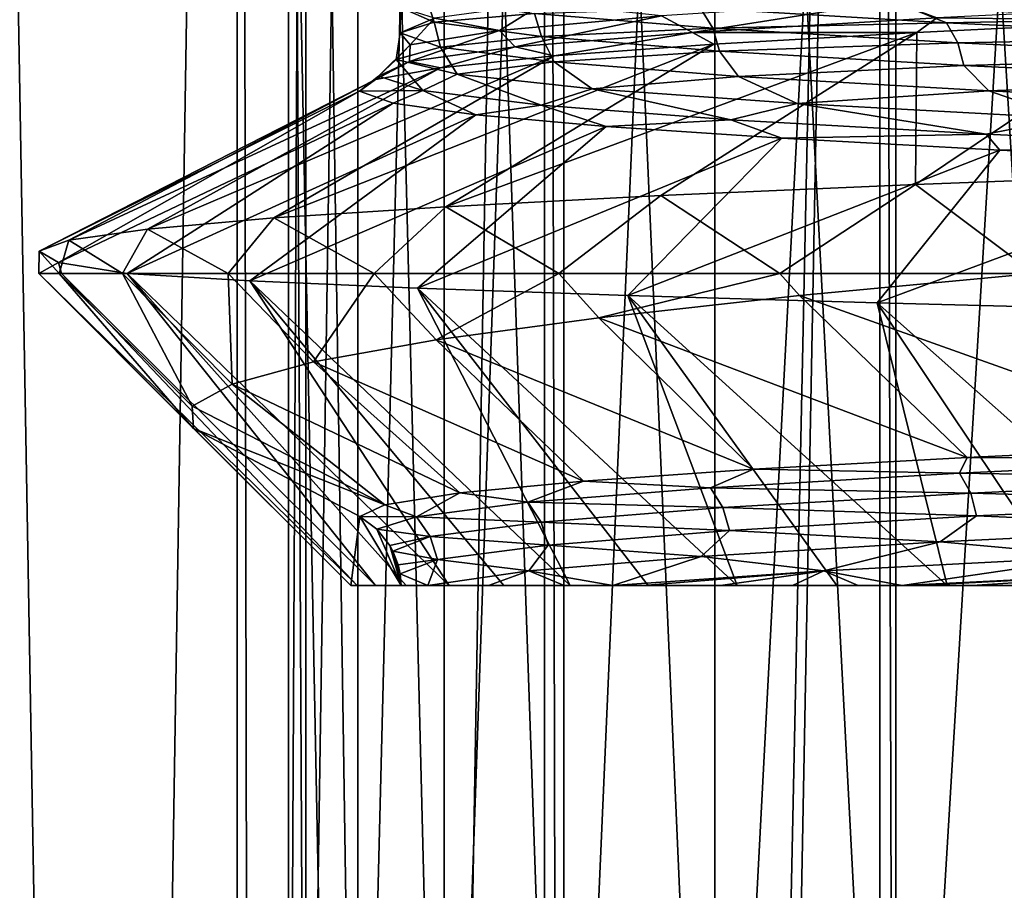
# Model space of a CAD drawing. Units: millimetres. Extents: x -66 to 88, y 0 to 112.
# Drawn here: x -61 to -58, y 39 to 42 of the extents above; entities that cross this region are included whole.
import ezdxf

# ---------------------------------------------------------------- set-up
doc = ezdxf.new("R2010")
doc.units = ezdxf.units.MM
doc.header["$LTSCALE"] = 81.481481
for name, color, linetype in [('1864', 7, 'CONTINUOUS'), ('1868', 7, 'CONTINUOUS'), ('1873', 7, 'CONTINUOUS'), ('1876', 7, 'CONTINUOUS'), ('1877', 7, 'CONTINUOUS'), ('1878', 7, 'CONTINUOUS'), ('1879', 7, 'CONTINUOUS'), ('43', 7, 'CONTINUOUS'), ('46', 7, 'CONTINUOUS'), ('9', 7, 'CONTINUOUS')]:
    doc.layers.add(name, color=color, linetype=linetype)

msp = doc.modelspace()

# ---------------------------------------------------------------- linework, layer by layer
at = {"layer": '1864', "color": 7, "linetype": 'CONTINUOUS', "true_color": 0x999999}
for points in [[(-60.1298, 40.3, -0.611), (-60.15, 40.3), (-61.15, 41.3, -0.0319), (-60.1298, 40.3, -0.611)], [(-61.15, 41.3, -0.0319), (-60.15, 40.3), (-60.6536, 40.8036), (-61.15, 41.3, -0.0319)], [(-61.077, 41.3, -1.2267), (-60.1298, 40.3, -0.611), (-61.15, 41.3, -0.0319), (-61.077, 41.3, -1.2267)], [(-61.0844, 41.3, 1.1634), (-61.15, 41.3, -0.0319), (-60.6536, 40.8036), (-61.0844, 41.3, 1.1634)], [(-60.8813, 41.3, 2.3431), (-61.0844, 41.3, 1.1634), (-60.6584, 40.8747, 1.1447), (-60.8813, 41.3, 2.3431)], [(-60.6584, 40.8747, 1.1447), (-61.0844, 41.3, 1.1634), (-60.6536, 40.8036), (-60.6584, 40.8747, 1.1447)], [(-60.0706, 40.3, -1.2153), (-60.1298, 40.3, -0.611), (-61.077, 41.3, -1.2267), (-60.0706, 40.3, -1.2153)], [(-60.8667, 41.3, -2.4052), (-60.0706, 40.3, -1.2153), (-61.077, 41.3, -1.2267), (-60.8667, 41.3, -2.4052)], [(-60.5433, 41.3, 3.4915), (-60.8813, 41.3, 2.3431), (-60.5302, 40.9457, 2.2886), (-60.5433, 41.3, 3.4915)], [(-60.5302, 40.9457, 2.2886), (-60.8813, 41.3, 2.3431), (-60.6584, 40.8747, 1.1447), (-60.5302, 40.9457, 2.2886)], [(-59.8347, 40.3, -2.4067), (-59.9724, 40.3, -1.8133), (-60.8667, 41.3, -2.4052), (-59.8347, 40.3, -2.4067)], [(-60.4734, 41.2765, -3.6141), (-59.8347, 40.3, -2.4067), (-60.8667, 41.3, -2.4052), (-60.4734, 41.2765, -3.6141)], [(-59.9724, 40.3, -1.8133), (-60.0706, 40.3, -1.2153), (-60.8667, 41.3, -2.4052), (-59.9724, 40.3, -1.8133)], [(-60.075, 41.3, 4.5931), (-60.5433, 41.3, 3.4915), (-60.2692, 41.0166, 3.4161), (-60.075, 41.3, 4.5931)], [(-60.2692, 41.0166, 3.4161), (-60.5433, 41.3, 3.4915), (-60.5302, 40.9457, 2.2886), (-60.2692, 41.0166, 3.4161)], [(-59.8765, 41.0875, 4.5152), (-60.075, 41.3, 4.5931), (-60.2692, 41.0166, 3.4161), (-59.8765, 41.0875, 4.5152)], [(-59.4826, 41.3, 5.6334), (-60.075, 41.3, 4.5931), (-59.8765, 41.0875, 4.5152), (-59.4826, 41.3, 5.6334)], [(-59.3548, 41.1586, 5.5706), (-59.4826, 41.3, 5.6334), (-59.8765, 41.0875, 4.5152), (-59.3548, 41.1586, 5.5706)], [(-58.7741, 41.3, 6.5982), (-59.4826, 41.3, 5.6334), (-59.3548, 41.1586, 5.5706), (-58.7741, 41.3, 6.5982)], [(-58.7117, 41.2296, 6.5632), (-58.7741, 41.3, 6.5982), (-59.3548, 41.1586, 5.5706), (-58.7117, 41.2296, 6.5632)], [(-57.9589, 41.3, 7.4748), (-58.7741, 41.3, 6.5982), (-58.7117, 41.2296, 6.5632), (-57.9589, 41.3, 7.4748)], [(-59.4463, 40.3, -3.5584), (-59.6591, 40.3, -2.9897), (-60.4734, 41.2765, -3.6141), (-59.4463, 40.3, -3.5584)], [(-59.9355, 41.253, -4.7638), (-59.4463, 40.3, -3.5584), (-60.4734, 41.2765, -3.6141), (-59.9355, 41.253, -4.7638)], [(-59.6591, 40.3, -2.9897), (-59.8347, 40.3, -2.4067), (-60.4734, 41.2765, -3.6141), (-59.6591, 40.3, -2.9897)], [(-58.9112, 40.3, -4.6509), (-59.196, 40.3, -4.1143), (-59.9355, 41.253, -4.7638), (-58.9112, 40.3, -4.6509)], [(-59.2616, 41.2294, -5.8368), (-58.9112, 40.3, -4.6509), (-59.9355, 41.253, -4.7638), (-59.2616, 41.2294, -5.8368)], [(-59.196, 40.3, -4.1143), (-59.4463, 40.3, -3.5584), (-59.9355, 41.253, -4.7638), (-59.196, 40.3, -4.1143)], [(-58.2382, 40.3, -5.6652), (-58.5914, 40.3, -5.1685), (-59.2616, 41.2294, -5.8368), (-58.2382, 40.3, -5.6652)], [(-58.4622, 41.2059, -6.8172), (-58.2382, 40.3, -5.6652), (-59.2616, 41.2294, -5.8368), (-58.4622, 41.2059, -6.8172)], [(-58.5914, 40.3, -5.1685), (-58.9112, 40.3, -4.6509), (-59.2616, 41.2294, -5.8368), (-58.5914, 40.3, -5.1685)], [(-57.4402, 40.3, -6.5823), (-57.855, 40.3, -6.1358), (-58.4622, 41.2059, -6.8172), (-57.4402, 40.3, -6.5823)], [(-57.5498, 41.1823, -7.6902), (-57.4402, 40.3, -6.5823), (-58.4622, 41.2059, -6.8172), (-57.5498, 41.1823, -7.6902)], [(-57.855, 40.3, -6.1358), (-58.2382, 40.3, -5.6652), (-58.4622, 41.2059, -6.8172), (-57.855, 40.3, -6.1358)]]:
    msp.add_3dface(points, dxfattribs=at)
at = {"layer": '1868', "color": 7, "linetype": 'CONTINUOUS', "true_color": 0x999999}
for points in [[(-58.3389, 41.5856, 7.0914), (-57.9589, 41.3, 7.4748), (-57.4065, 41.6213, 7.9672), (-58.3389, 41.5856, 7.0914)], [(-59.1561, 41.5499, 6.1073), (-58.7741, 41.3, 6.5982), (-58.3389, 41.5856, 7.0914), (-59.1561, 41.5499, 6.1073)], [(-58.7741, 41.3, 6.5982), (-57.9589, 41.3, 7.4748), (-58.3389, 41.5856, 7.0914), (-58.7741, 41.3, 6.5982)], [(-59.8456, 41.5142, 5.0299), (-59.4826, 41.3, 5.6334), (-59.1561, 41.5499, 6.1073), (-59.8456, 41.5142, 5.0299)], [(-59.4826, 41.3, 5.6334), (-58.7741, 41.3, 6.5982), (-59.1561, 41.5499, 6.1073), (-59.4826, 41.3, 5.6334)], [(-60.397, 41.4785, 3.8756), (-60.075, 41.3, 4.5931), (-59.8456, 41.5142, 5.0299), (-60.397, 41.4785, 3.8756)], [(-60.075, 41.3, 4.5931), (-59.4826, 41.3, 5.6334), (-59.8456, 41.5142, 5.0299), (-60.075, 41.3, 4.5931)], [(-60.8018, 41.4428, 2.6622), (-60.5433, 41.3, 3.4915), (-60.397, 41.4785, 3.8756), (-60.8018, 41.4428, 2.6622)], [(-60.5433, 41.3, 3.4915), (-60.075, 41.3, 4.5931), (-60.397, 41.4785, 3.8756), (-60.5433, 41.3, 3.4915)], [(-61.0538, 41.4071, 1.4081), (-60.8813, 41.3, 2.3431), (-60.8018, 41.4428, 2.6622), (-61.0538, 41.4071, 1.4081)], [(-60.8813, 41.3, 2.3431), (-60.5433, 41.3, 3.4915), (-60.8018, 41.4428, 2.6622), (-60.8813, 41.3, 2.3431)], [(-61.1492, 41.3714, 0.1325), (-61.0844, 41.3, 1.1634), (-61.0538, 41.4071, 1.4081), (-61.1492, 41.3714, 0.1325)], [(-61.0844, 41.3, 1.1634), (-60.8813, 41.3, 2.3431), (-61.0538, 41.4071, 1.4081), (-61.0844, 41.3, 1.1634)], [(-61.15, 41.3, -0.0319), (-61.0844, 41.3, 1.1634), (-61.1492, 41.3714, 0.1325), (-61.15, 41.3, -0.0319)], [(-61.0865, 41.3357, -1.1451), (-61.15, 41.3, -0.0319), (-61.1492, 41.3714, 0.1325), (-61.0865, 41.3357, -1.1451)], [(-61.077, 41.3, -1.2267), (-61.15, 41.3, -0.0319), (-61.0865, 41.3357, -1.1451), (-61.077, 41.3, -1.2267)], [(-60.8667, 41.3, -2.4052), (-61.077, 41.3, -1.2267), (-61.0865, 41.3357, -1.1451), (-60.8667, 41.3, -2.4052)]]:
    msp.add_3dface(points, dxfattribs=at)
at = {"layer": '1873', "color": 7, "linetype": 'CONTINUOUS', "true_color": 0x999999}
for points in [[(-59.988, 40.3), (-60.15, 40.3), (-60.1298, 40.3, -0.611), (-59.988, 40.3)], [(-41.4516, 40.3, -0.167), (-59.988, 40.3), (-60.1298, 40.3, -0.611), (-41.4516, 40.3, -0.167)], [(-41.4821, 40.3, -0.7733), (-41.4516, 40.3, -0.167), (-60.1298, 40.3, -0.611), (-41.4821, 40.3, -0.7733)], [(-60.0706, 40.3, -1.2153), (-41.4821, 40.3, -0.7733), (-60.1298, 40.3, -0.611), (-60.0706, 40.3, -1.2153)], [(-41.5523, 40.3, -1.3781), (-41.4821, 40.3, -0.7733), (-60.0706, 40.3, -1.2153), (-41.5523, 40.3, -1.3781)], [(-59.9724, 40.3, -1.8133), (-41.5523, 40.3, -1.3781), (-60.0706, 40.3, -1.2153), (-59.9724, 40.3, -1.8133)], [(-59.9025, 40.3, 1.2757), (-59.988, 40.3), (-41.5089, 40.3, 1.0481), (-59.9025, 40.3, 1.2757)], [(-41.5089, 40.3, 1.0481), (-59.988, 40.3), (-41.4606, 40.3, 0.4426), (-41.5089, 40.3, 1.0481)], [(-41.4606, 40.3, 0.4426), (-59.988, 40.3), (-41.4516, 40.3, -0.167), (-41.4606, 40.3, 0.4426)], [(-41.6615, 40.3, -1.9773), (-41.5523, 40.3, -1.3781), (-59.9724, 40.3, -1.8133), (-41.6615, 40.3, -1.9773)], [(-59.8347, 40.3, -2.4067), (-41.6615, 40.3, -1.9773), (-59.9724, 40.3, -1.8133), (-59.8347, 40.3, -2.4067)], [(-59.7081, 40.3, 2.297), (-59.9025, 40.3, 1.2757), (-41.7239, 40.3, 2.2461), (-59.7081, 40.3, 2.297)], [(-41.7239, 40.3, 2.2461), (-59.9025, 40.3, 1.2757), (-41.5969, 40.3, 1.6501), (-41.7239, 40.3, 2.2461)], [(-41.5969, 40.3, 1.6501), (-59.9025, 40.3, 1.2757), (-41.5089, 40.3, 1.0481), (-41.5969, 40.3, 1.6501)], [(-41.8091, 40.3, -2.566), (-41.6615, 40.3, -1.9773), (-59.8347, 40.3, -2.4067), (-41.8091, 40.3, -2.566)], [(-59.6591, 40.3, -2.9897), (-41.8091, 40.3, -2.566), (-59.8347, 40.3, -2.4067), (-59.6591, 40.3, -2.9897)], [(-59.4662, 40.3, 3.117), (-59.7081, 40.3, 2.297), (-41.8887, 40.3, 2.8302), (-59.4662, 40.3, 3.117)], [(-41.8887, 40.3, 2.8302), (-59.7081, 40.3, 2.297), (-41.7239, 40.3, 2.2461), (-41.8887, 40.3, 2.8302)], [(-41.9955, 40.3, -3.1464), (-41.8091, 40.3, -2.566), (-59.6591, 40.3, -2.9897), (-41.9955, 40.3, -3.1464)], [(-59.4463, 40.3, -3.5584), (-41.9955, 40.3, -3.1464), (-59.6591, 40.3, -2.9897), (-59.4463, 40.3, -3.5584)], [(-59.3093, 40.3, 3.541), (-59.4662, 40.3, 3.117), (-42.0921, 40.3, 3.4046), (-59.3093, 40.3, 3.541)], [(-42.0921, 40.3, 3.4046), (-59.4662, 40.3, 3.117), (-41.8887, 40.3, 2.8302), (-42.0921, 40.3, 3.4046)], [(-42.2184, 40.3, -3.7119), (-41.9955, 40.3, -3.1464), (-59.4463, 40.3, -3.5584), (-42.2184, 40.3, -3.7119)], [(-59.196, 40.3, -4.1143), (-42.2184, 40.3, -3.7119), (-59.4463, 40.3, -3.5584), (-59.196, 40.3, -4.1143)], [(-59.212, 40.3, 3.7768), (-59.3093, 40.3, 3.541), (-42.3318, 40.3, 3.9638), (-59.212, 40.3, 3.7768)], [(-42.3318, 40.3, 3.9638), (-59.3093, 40.3, 3.541), (-42.0921, 40.3, 3.4046), (-42.3318, 40.3, 3.9638)], [(-58.964, 40.3, 4.3111), (-59.212, 40.3, 3.7768), (-42.3318, 40.3, 3.9638), (-58.964, 40.3, 4.3111)], [(-42.4779, 40.3, -4.2617), (-42.2184, 40.3, -3.7119), (-59.196, 40.3, -4.1143), (-42.4779, 40.3, -4.2617)], [(-58.9112, 40.3, -4.6509), (-42.4779, 40.3, -4.2617), (-59.196, 40.3, -4.1143), (-58.9112, 40.3, -4.6509)], [(-58.7334, 40.3, 4.744), (-58.964, 40.3, 4.3111), (-42.6072, 40.3, 4.5052), (-58.7334, 40.3, 4.744)], [(-42.6072, 40.3, 4.5052), (-58.964, 40.3, 4.3111), (-42.3318, 40.3, 3.9638), (-42.6072, 40.3, 4.5052)], [(-42.7732, 40.3, -4.7949), (-42.4779, 40.3, -4.2617), (-58.9112, 40.3, -4.6509), (-42.7732, 40.3, -4.7949)], [(-58.5914, 40.3, -5.1685), (-42.7732, 40.3, -4.7949), (-58.9112, 40.3, -4.6509), (-58.5914, 40.3, -5.1685)], [(-58.5234, 40.3, 5.0984), (-58.7334, 40.3, 4.744), (-42.9181, 40.3, 5.0295), (-58.5234, 40.3, 5.0984)], [(-42.9181, 40.3, 5.0295), (-58.7334, 40.3, 4.744), (-42.6072, 40.3, 4.5052), (-42.9181, 40.3, 5.0295)], [(-43.1011, 40.3, -5.3056), (-42.7732, 40.3, -4.7949), (-58.5914, 40.3, -5.1685), (-43.1011, 40.3, -5.3056)], [(-58.2382, 40.3, -5.6652), (-43.1011, 40.3, -5.3056), (-58.5914, 40.3, -5.1685), (-58.2382, 40.3, -5.6652)], [(-58.3817, 40.3, 5.3202), (-58.5234, 40.3, 5.0984), (-43.2611, 40.3, 5.5305), (-58.3817, 40.3, 5.3202)], [(-43.2611, 40.3, 5.5305), (-58.5234, 40.3, 5.0984), (-42.9181, 40.3, 5.0295), (-43.2611, 40.3, 5.5305)], [(-58.3321, 40.3, 5.3949), (-58.3817, 40.3, 5.3202), (-43.2611, 40.3, 5.5305), (-58.3321, 40.3, 5.3949)], [(-58.1591, 40.3, 5.6453), (-58.3321, 40.3, 5.3949), (-43.2611, 40.3, 5.5305), (-58.1591, 40.3, 5.6453)], [(-43.463, 40.3, -5.7955), (-43.1011, 40.3, -5.3056), (-58.2382, 40.3, -5.6652), (-43.463, 40.3, -5.7955)], [(-57.855, 40.3, -6.1358), (-43.463, 40.3, -5.7955), (-58.2382, 40.3, -5.6652), (-57.855, 40.3, -6.1358)], [(-58.005, 40.3, 5.8561), (-58.1591, 40.3, 5.6453), (-43.6371, 40.3, 6.0093), (-58.005, 40.3, 5.8561)], [(-43.6371, 40.3, 6.0093), (-58.1591, 40.3, 5.6453), (-43.2611, 40.3, 5.5305), (-43.6371, 40.3, 6.0093)]]:
    msp.add_3dface(points, dxfattribs=at)
at = {"layer": '1876', "color": 7, "linetype": 'CONTINUOUS', "true_color": 0x999999}
for points in [[(-60.6536, 40.8036), (-60.15, 40.3), (-60.1208, 40.5208), (-60.6536, 40.8036)], [(-60.15, 40.3), (-59.988, 40.3), (-60.1208, 40.5208), (-60.15, 40.3)], [(-60.1208, 40.5208), (-59.988, 40.3), (-60.0659, 40.4803), (-60.1208, 40.5208)], [(-60.0659, 40.4803), (-59.988, 40.3), (-60.0244, 40.4279), (-60.0659, 40.4803)], [(-60.0244, 40.4279), (-59.988, 40.3), (-60.0147, 40.4102), (-60.0244, 40.4279)], [(-60.0147, 40.4102), (-59.988, 40.3), (-59.9914, 40.3374), (-60.0147, 40.4102)], [(-59.9979, 40.3668), (-60.0147, 40.4102), (-59.9914, 40.3374), (-59.9979, 40.3668)]]:
    msp.add_3dface(points, dxfattribs=at)
at = {"layer": '1877', "color": 7, "linetype": 'CONTINUOUS', "true_color": 0x999999}
for points in [[(-58.3389, 41.5856, 7.0914), (-57.4065, 41.6213, 7.9672), (-57.5546, 42.1109, 6.4279), (-58.3389, 41.5856, 7.0914)], [(-58.3346, 42.0732, 5.493), (-58.3389, 41.5856, 7.0914), (-57.5546, 42.1109, 6.4279), (-58.3346, 42.0732, 5.493)], [(-59.8456, 41.5142, 5.0299), (-59.1561, 41.5499, 6.1073), (-58.3346, 42.0732, 5.493), (-59.8456, 41.5142, 5.0299)], [(-58.9861, 42.0355, 4.4643), (-59.8456, 41.5142, 5.0299), (-58.3346, 42.0732, 5.493), (-58.9861, 42.0355, 4.4643)], [(-59.1561, 41.5499, 6.1073), (-58.3389, 41.5856, 7.0914), (-58.3346, 42.0732, 5.493), (-59.1561, 41.5499, 6.1073)], [(-60.397, 41.4785, 3.8756), (-59.8456, 41.5142, 5.0299), (-58.9861, 42.0355, 4.4643), (-60.397, 41.4785, 3.8756)], [(-59.4981, 41.9978, 3.3595), (-60.397, 41.4785, 3.8756), (-58.9861, 42.0355, 4.4643), (-59.4981, 41.9978, 3.3595)], [(-60.8018, 41.4428, 2.6622), (-60.397, 41.4785, 3.8756), (-59.4981, 41.9978, 3.3595), (-60.8018, 41.4428, 2.6622)], [(-59.8617, 41.96, 2.1975), (-60.8018, 41.4428, 2.6622), (-59.4981, 41.9978, 3.3595), (-59.8617, 41.96, 2.1975)], [(-61.0538, 41.4071, 1.4081), (-60.8018, 41.4428, 2.6622), (-59.8617, 41.96, 2.1975), (-61.0538, 41.4071, 1.4081)], [(-60.0708, 41.9223, 0.9979), (-61.0538, 41.4071, 1.4081), (-59.8617, 41.96, 2.1975), (-60.0708, 41.9223, 0.9979)], [(-61.1492, 41.3714, 0.1325), (-61.0538, 41.4071, 1.4081), (-60.0708, 41.9223, 0.9979), (-61.1492, 41.3714, 0.1325)], [(-60.1218, 41.8846, -0.2186), (-61.1492, 41.3714, 0.1325), (-60.0708, 41.9223, 0.9979), (-60.1218, 41.8846, -0.2186)], [(-61.0865, 41.3357, -1.1451), (-61.1492, 41.3714, 0.1325), (-60.1218, 41.8846, -0.2186), (-61.0865, 41.3357, -1.1451)], [(-60.0138, 41.8468, -1.4314), (-61.0865, 41.3357, -1.1451), (-60.1218, 41.8846, -0.2186), (-60.0138, 41.8468, -1.4314)], [(-60.8667, 41.3, -2.4052), (-61.0865, 41.3357, -1.1451), (-60.0138, 41.8468, -1.4314), (-60.8667, 41.3, -2.4052)], [(-59.7487, 41.8091, -2.6199), (-60.8667, 41.3, -2.4052), (-60.0138, 41.8468, -1.4314), (-59.7487, 41.8091, -2.6199)], [(-60.4734, 41.2765, -3.6141), (-60.8667, 41.3, -2.4052), (-59.7487, 41.8091, -2.6199), (-60.4734, 41.2765, -3.6141)], [(-59.331, 41.7714, -3.7636), (-60.4734, 41.2765, -3.6141), (-59.7487, 41.8091, -2.6199), (-59.331, 41.7714, -3.7636)], [(-59.9355, 41.253, -4.7638), (-60.4734, 41.2765, -3.6141), (-59.331, 41.7714, -3.7636), (-59.9355, 41.253, -4.7638)], [(-58.7679, 41.7337, -4.8432), (-59.9355, 41.253, -4.7638), (-59.331, 41.7714, -3.7636), (-58.7679, 41.7337, -4.8432)], [(-59.2616, 41.2294, -5.8368), (-59.9355, 41.253, -4.7638), (-58.7679, 41.7337, -4.8432), (-59.2616, 41.2294, -5.8368)], [(-58.0688, 41.6959, -5.8401), (-59.2616, 41.2294, -5.8368), (-58.7679, 41.7337, -4.8432), (-58.0688, 41.6959, -5.8401)], [(-58.4622, 41.2059, -6.8172), (-59.2616, 41.2294, -5.8368), (-58.0688, 41.6959, -5.8401), (-58.4622, 41.2059, -6.8172)], [(-57.2458, 41.6582, -6.7375), (-58.4622, 41.2059, -6.8172), (-58.0688, 41.6959, -5.8401), (-57.2458, 41.6582, -6.7375)], [(-57.5498, 41.1823, -7.6902), (-58.4622, 41.2059, -6.8172), (-57.2458, 41.6582, -6.7375), (-57.5498, 41.1823, -7.6902)]]:
    msp.add_3dface(points, dxfattribs=at)
at = {"layer": '1878', "color": 7, "linetype": 'CONTINUOUS', "true_color": 0x999999}
for points in [[(-59.8825, 42.1063, -1.4077), (-59.9907, 42.1528, 0.0693), (-59.9061, 42.1799, -1.4113), (-59.8825, 42.1063, -1.4077)], [(-59.5613, 42.1333, -2.8555), (-59.8825, 42.1063, -1.4077), (-59.9061, 42.1799, -1.4113), (-59.5613, 42.1333, -2.8555)], [(-59.9913, 42.072, -0.0574), (-59.8809, 42.1186, 1.4215), (-59.9907, 42.1528, 0.0693), (-59.9913, 42.072, -0.0574)], [(-59.8825, 42.1063, -1.4077), (-59.9913, 42.072, -0.0574), (-59.9907, 42.1528, 0.0693), (-59.8825, 42.1063, -1.4077)], [(-59.8809, 42.1186, 1.4215), (-59.6728, 42.0796, 2.4933), (-59.5341, 42.1653, 2.8633), (-59.8809, 42.1186, 1.4215)], [(-59.6728, 42.0796, 2.4933), (-59.1536, 42.1264, 3.8936), (-59.5341, 42.1653, 2.8633), (-59.6728, 42.0796, 2.4933)], [(-58.9889, 42.0868, -4.2255), (-59.5613, 42.1333, -2.8555), (-59.0286, 42.1505, -4.246), (-58.9889, 42.0868, -4.2255)], [(-59.1536, 42.1264, 3.8936), (-59.0548, 42.0733, 4.2005), (-58.4151, 42.1733, 5.1917), (-59.1536, 42.1264, 3.8936)], [(-59.0548, 42.0733, 4.2005), (-58.2711, 42.12, 5.4743), (-58.4151, 42.1733, 5.1917), (-59.0548, 42.0733, 4.2005)], [(-58.2399, 42.1039, -5.5124), (-59.0286, 42.1505, -4.246), (-58.3672, 42.1548, -5.442), (-58.2399, 42.1039, -5.5124)], [(-58.2399, 42.1039, -5.5124), (-58.9889, 42.0868, -4.2255), (-59.0286, 42.1505, -4.246), (-58.2399, 42.1039, -5.5124)], [(-57.5875, 42.1168, -6.3881), (-58.2399, 42.1039, -5.5124), (-58.3672, 42.1548, -5.442), (-57.5875, 42.1168, -6.3881)], [(-58.2711, 42.12, 5.4743), (-57.5546, 42.1109, 6.4279), (-57.2927, 42.1667, 6.6053), (-58.2711, 42.12, 5.4743)], [(-59.9913, 42.072, -0.0574), (-59.959, 42.0328, 1.0275), (-59.8809, 42.1186, 1.4215), (-59.9913, 42.072, -0.0574)], [(-59.959, 42.0328, 1.0275), (-59.6728, 42.0796, 2.4933), (-59.8809, 42.1186, 1.4215), (-59.959, 42.0328, 1.0275)], [(-59.5386, 42.0597, -2.8481), (-59.8825, 42.1063, -1.4077), (-59.5613, 42.1333, -2.8555), (-59.5386, 42.0597, -2.8481)], [(-59.6728, 42.0796, 2.4933), (-59.6232, 42.0267, 2.8172), (-59.1536, 42.1264, 3.8936), (-59.6728, 42.0796, 2.4933)], [(-59.6232, 42.0267, 2.8172), (-59.0548, 42.0733, 4.2005), (-59.1536, 42.1264, 3.8936), (-59.6232, 42.0267, 2.8172)], [(-58.9889, 42.0868, -4.2255), (-59.5386, 42.0597, -2.8481), (-59.5613, 42.1333, -2.8555), (-58.9889, 42.0868, -4.2255)], [(-59.0548, 42.0733, 4.2005), (-58.3346, 42.0732, 5.493), (-58.2711, 42.12, 5.4743), (-59.0548, 42.0733, 4.2005)], [(-58.3346, 42.0732, 5.493), (-57.5546, 42.1109, 6.4279), (-58.2711, 42.12, 5.4743), (-58.3346, 42.0732, 5.493)], [(-57.258, 42.0574, -6.6357), (-58.2399, 42.1039, -5.5124), (-57.5875, 42.1168, -6.3881), (-57.258, 42.0574, -6.6357)], [(-59.8625, 42.0254, -1.5348), (-59.9913, 42.072, -0.0574), (-59.8825, 42.1063, -1.4077), (-59.8625, 42.0254, -1.5348)], [(-59.9616, 41.98, 1.3604), (-59.6232, 42.0267, 2.8172), (-59.6728, 42.0796, 2.4933), (-59.9616, 41.98, 1.3604)], [(-59.959, 42.0328, 1.0275), (-59.9616, 41.98, 1.3604), (-59.6728, 42.0796, 2.4933), (-59.959, 42.0328, 1.0275)], [(-59.5386, 42.0597, -2.8481), (-59.8625, 42.0254, -1.5348), (-59.8825, 42.1063, -1.4077), (-59.5386, 42.0597, -2.8481)], [(-58.9677, 42.0131, -4.2145), (-59.5386, 42.0597, -2.8481), (-58.9889, 42.0868, -4.2255), (-58.9677, 42.0131, -4.2145)], [(-58.204, 42.0402, -5.4858), (-58.9889, 42.0868, -4.2255), (-58.2399, 42.1039, -5.5124), (-58.204, 42.0402, -5.4858)], [(-58.204, 42.0402, -5.4858), (-58.9677, 42.0131, -4.2145), (-58.9889, 42.0868, -4.2255), (-58.204, 42.0402, -5.4858)], [(-57.258, 42.0574, -6.6357), (-58.204, 42.0402, -5.4858), (-58.2399, 42.1039, -5.5124), (-57.258, 42.0574, -6.6357)], [(-60.0047, 41.9859, -0.4653), (-59.959, 42.0328, 1.0275), (-59.9913, 42.072, -0.0574), (-60.0047, 41.9859, -0.4653)], [(-59.8625, 42.0254, -1.5348), (-60.0047, 41.9859, -0.4653), (-59.9913, 42.072, -0.0574), (-59.8625, 42.0254, -1.5348)], [(-59.4977, 41.9787, -2.9722), (-59.8625, 42.0254, -1.5348), (-59.5386, 42.0597, -2.8481), (-59.4977, 41.9787, -2.9722)], [(-59.6232, 42.0267, 2.8172), (-59.4981, 41.9978, 3.3595), (-59.0548, 42.0733, 4.2005), (-59.6232, 42.0267, 2.8172)], [(-58.9677, 42.0131, -4.2145), (-59.4977, 41.9787, -2.9722), (-59.5386, 42.0597, -2.8481), (-58.9677, 42.0131, -4.2145)], [(-59.4981, 41.9978, 3.3595), (-58.9861, 42.0355, 4.4643), (-59.0548, 42.0733, 4.2005), (-59.4981, 41.9978, 3.3595)], [(-58.9861, 42.0355, 4.4643), (-58.3346, 42.0732, 5.493), (-59.0548, 42.0733, 4.2005), (-58.9861, 42.0355, 4.4643)], [(-57.2269, 41.9936, -6.6037), (-58.204, 42.0402, -5.4858), (-57.258, 42.0574, -6.6357), (-57.2269, 41.9936, -6.6037)], [(-60.0611, 41.9333, -0.1318), (-59.9616, 41.98, 1.3604), (-59.959, 42.0328, 1.0275), (-60.0611, 41.9333, -0.1318)], [(-60.0047, 41.9859, -0.4653), (-60.0611, 41.9333, -0.1318), (-59.959, 42.0328, 1.0275), (-60.0047, 41.9859, -0.4653)], [(-59.8087, 41.9391, -1.9458), (-60.0047, 41.9859, -0.4653), (-59.8625, 42.0254, -1.5348), (-59.8087, 41.9391, -1.9458)], [(-59.9616, 41.98, 1.3604), (-59.8617, 41.96, 2.1975), (-59.6232, 42.0267, 2.8172), (-59.9616, 41.98, 1.3604)], [(-59.4977, 41.9787, -2.9722), (-59.8087, 41.9391, -1.9458), (-59.8625, 42.0254, -1.5348), (-59.4977, 41.9787, -2.9722)], [(-59.8617, 41.96, 2.1975), (-59.4981, 41.9978, 3.3595), (-59.6232, 42.0267, 2.8172), (-59.8617, 41.96, 2.1975)], [(-58.1848, 41.9666, -5.4716), (-58.9677, 42.0131, -4.2145), (-58.204, 42.0402, -5.4858), (-58.1848, 41.9666, -5.4716)], [(-57.2269, 41.9936, -6.6037), (-58.1848, 41.9666, -5.4716), (-58.204, 42.0402, -5.4858), (-57.2269, 41.9936, -6.6037)], [(-59.9191, 41.8867, -1.6206), (-60.0611, 41.9333, -0.1318), (-60.0047, 41.9859, -0.4653), (-59.9191, 41.8867, -1.6206)], [(-59.8087, 41.9391, -1.9458), (-59.9191, 41.8867, -1.6206), (-60.0047, 41.9859, -0.4653), (-59.8087, 41.9391, -1.9458)], [(-58.9065, 41.9321, -4.3323), (-59.4977, 41.9787, -2.9722), (-58.9677, 42.0131, -4.2145), (-58.9065, 41.9321, -4.3323)], [(-58.1848, 41.9666, -5.4716), (-58.9065, 41.9321, -4.3323), (-58.9677, 42.0131, -4.2145), (-58.1848, 41.9666, -5.4716)], [(-57.2102, 41.92, -6.5866), (-58.1848, 41.9666, -5.4716), (-57.2269, 41.9936, -6.6037), (-57.2102, 41.92, -6.5866)], [(-60.0708, 41.9223, 0.9979), (-59.8617, 41.96, 2.1975), (-59.9616, 41.98, 1.3604), (-60.0708, 41.9223, 0.9979)], [(-60.0611, 41.9333, -0.1318), (-60.0708, 41.9223, 0.9979), (-59.9616, 41.98, 1.3604), (-60.0611, 41.9333, -0.1318)], [(-59.3761, 41.8923, -3.3753), (-59.8087, 41.9391, -1.9458), (-59.4977, 41.9787, -2.9722), (-59.3761, 41.8923, -3.3753)], [(-58.9065, 41.9321, -4.3323), (-59.3761, 41.8923, -3.3753), (-59.4977, 41.9787, -2.9722), (-58.9065, 41.9321, -4.3323)], [(-58.1043, 41.8855, -5.5796), (-58.9065, 41.9321, -4.3323), (-58.1848, 41.9666, -5.4716), (-58.1043, 41.8855, -5.5796)], [(-57.2102, 41.92, -6.5866), (-58.1043, 41.8855, -5.5796), (-58.1848, 41.9666, -5.4716), (-57.2102, 41.92, -6.5866)], [(-60.1218, 41.8846, -0.2186), (-60.0708, 41.9223, 0.9979), (-60.0611, 41.9333, -0.1318), (-60.1218, 41.8846, -0.2186)], [(-59.9191, 41.8867, -1.6206), (-60.1218, 41.8846, -0.2186), (-60.0611, 41.9333, -0.1318), (-59.9191, 41.8867, -1.6206)], [(-59.5394, 41.84, -3.0671), (-59.9191, 41.8867, -1.6206), (-59.8087, 41.9391, -1.9458), (-59.5394, 41.84, -3.0671)], [(-59.3761, 41.8923, -3.3753), (-59.5394, 41.84, -3.0671), (-59.8087, 41.9391, -1.9458), (-59.3761, 41.8923, -3.3753)], [(-58.7184, 41.8454, -4.7161), (-59.3761, 41.8923, -3.3753), (-58.9065, 41.9321, -4.3323), (-58.7184, 41.8454, -4.7161)], [(-58.1043, 41.8855, -5.5796), (-58.7184, 41.8454, -4.7161), (-58.9065, 41.9321, -4.3323), (-58.1043, 41.8855, -5.5796)], [(-58.9319, 41.7933, -4.4337), (-59.5394, 41.84, -3.0671), (-59.3761, 41.8923, -3.3753), (-58.9319, 41.7933, -4.4337)], [(-58.7184, 41.8454, -4.7161), (-58.9319, 41.7933, -4.4337), (-59.3761, 41.8923, -3.3753), (-58.7184, 41.8454, -4.7161)], [(-57.1119, 41.8388, -6.6816), (-58.1043, 41.8855, -5.5796), (-57.2102, 41.92, -6.5866), (-57.1119, 41.8388, -6.6816)], [(-60.0138, 41.8468, -1.4314), (-60.1218, 41.8846, -0.2186), (-59.9191, 41.8867, -1.6206), (-60.0138, 41.8468, -1.4314)], [(-59.7487, 41.8091, -2.6199), (-60.0138, 41.8468, -1.4314), (-59.9191, 41.8867, -1.6206), (-59.7487, 41.8091, -2.6199)], [(-59.5394, 41.84, -3.0671), (-59.7487, 41.8091, -2.6199), (-59.9191, 41.8867, -1.6206), (-59.5394, 41.84, -3.0671)], [(-57.8527, 41.7986, -5.9331), (-58.7184, 41.8454, -4.7161), (-58.1043, 41.8855, -5.5796), (-57.8527, 41.7986, -5.9331)], [(-57.1119, 41.8388, -6.6816), (-57.8527, 41.7986, -5.9331), (-58.1043, 41.8855, -5.5796), (-57.1119, 41.8388, -6.6816)], [(-59.331, 41.7714, -3.7636), (-59.7487, 41.8091, -2.6199), (-59.5394, 41.84, -3.0671), (-59.331, 41.7714, -3.7636)], [(-58.9319, 41.7933, -4.4337), (-59.331, 41.7714, -3.7636), (-59.5394, 41.84, -3.0671), (-58.9319, 41.7933, -4.4337)], [(-58.1123, 41.7467, -5.6847), (-58.9319, 41.7933, -4.4337), (-58.7184, 41.8454, -4.7161), (-58.1123, 41.7467, -5.6847)], [(-57.8527, 41.7986, -5.9331), (-58.1123, 41.7467, -5.6847), (-58.7184, 41.8454, -4.7161), (-57.8527, 41.7986, -5.9331)], [(-57.1021, 41.7, -6.7874), (-58.1123, 41.7467, -5.6847), (-57.8527, 41.7986, -5.9331), (-57.1021, 41.7, -6.7874)], [(-58.7679, 41.7337, -4.8432), (-59.331, 41.7714, -3.7636), (-58.9319, 41.7933, -4.4337), (-58.7679, 41.7337, -4.8432)], [(-58.1123, 41.7467, -5.6847), (-58.7679, 41.7337, -4.8432), (-58.9319, 41.7933, -4.4337), (-58.1123, 41.7467, -5.6847)], [(-58.0688, 41.6959, -5.8401), (-58.7679, 41.7337, -4.8432), (-58.1123, 41.7467, -5.6847), (-58.0688, 41.6959, -5.8401)], [(-57.1021, 41.7, -6.7874), (-58.0688, 41.6959, -5.8401), (-58.1123, 41.7467, -5.6847), (-57.1021, 41.7, -6.7874)], [(-57.2458, 41.6582, -6.7375), (-58.0688, 41.6959, -5.8401), (-57.1021, 41.7, -6.7874), (-57.2458, 41.6582, -6.7375)], [(-58.1742, 40.7108, 5.7008), (-57.2078, 40.7069, 6.6842), (-57.3622, 40.7488, 6.6193), (-58.1742, 40.7108, 5.7008)], [(-58.8586, 40.6728, 4.6837), (-58.1981, 40.6603, 5.5683), (-58.1742, 40.7108, 5.7008), (-58.8586, 40.6728, 4.6837)], [(-58.1981, 40.6603, 5.5683), (-57.2078, 40.7069, 6.6842), (-58.1742, 40.7108, 5.7008), (-58.1981, 40.6603, 5.5683)], [(-58.1981, 40.6603, 5.5683), (-57.1769, 40.6432, 6.6519), (-57.2078, 40.7069, 6.6842), (-58.1981, 40.6603, 5.5683)], [(-59.4036, 40.6348, 3.5856), (-58.9964, 40.6137, 4.3079), (-58.8586, 40.6728, 4.6837), (-59.4036, 40.6348, 3.5856)], [(-58.9964, 40.6137, 4.3079), (-58.1981, 40.6603, 5.5683), (-58.8586, 40.6728, 4.6837), (-58.9964, 40.6137, 4.3079)], [(-58.9964, 40.6137, 4.3079), (-58.1624, 40.5966, 5.5414), (-58.1981, 40.6603, 5.5683), (-58.9964, 40.6137, 4.3079)], [(-58.1624, 40.5966, 5.5414), (-57.1769, 40.6432, 6.6519), (-58.1981, 40.6603, 5.5683), (-58.1624, 40.5966, 5.5414)], [(-59.7997, 40.5968, 2.4254), (-59.5818, 40.5672, 2.9356), (-59.4036, 40.6348, 3.5856), (-59.7997, 40.5968, 2.4254)], [(-59.5818, 40.5672, 2.9356), (-58.9964, 40.6137, 4.3079), (-59.4036, 40.6348, 3.5856), (-59.5818, 40.5672, 2.9356)], [(-58.1624, 40.5966, 5.5414), (-57.1604, 40.5695, 6.6347), (-57.1769, 40.6432, 6.6519), (-58.1624, 40.5966, 5.5414)], [(-60.0402, 40.5588, 1.2233), (-59.9393, 40.5206, 1.4871), (-59.7997, 40.5968, 2.4254), (-60.0402, 40.5588, 1.2233)], [(-59.9393, 40.5206, 1.4871), (-59.5818, 40.5672, 2.9356), (-59.7997, 40.5968, 2.4254), (-59.9393, 40.5206, 1.4871)], [(-59.5818, 40.5672, 2.9356), (-58.9568, 40.55, 4.2871), (-58.9964, 40.6137, 4.3079), (-59.5818, 40.5672, 2.9356)], [(-58.9568, 40.55, 4.2871), (-58.1624, 40.5966, 5.5414), (-58.9964, 40.6137, 4.3079), (-58.9568, 40.55, 4.2871)], [(-58.9568, 40.55, 4.2871), (-58.1434, 40.5229, 5.5271), (-58.1624, 40.5966, 5.5414), (-58.9568, 40.55, 4.2871)], [(-58.1434, 40.5229, 5.5271), (-57.1604, 40.5695, 6.6347), (-58.1624, 40.5966, 5.5414), (-58.1434, 40.5229, 5.5271)], [(-59.9393, 40.5206, 1.4871), (-59.5395, 40.5034, 2.9214), (-59.5818, 40.5672, 2.9356), (-59.9393, 40.5206, 1.4871)], [(-59.5395, 40.5034, 2.9214), (-58.9568, 40.55, 4.2871), (-59.5818, 40.5672, 2.9356), (-59.5395, 40.5034, 2.9214)], [(-58.1434, 40.5229, 5.5271), (-57.3002, 40.4865, 6.4986), (-57.1604, 40.5695, 6.6347), (-58.1434, 40.5229, 5.5271)], [(-60.1208, 40.5208), (-59.9393, 40.5206, 1.4871), (-60.0402, 40.5588, 1.2233), (-60.1208, 40.5208)], [(-59.5395, 40.5034, 2.9214), (-58.9357, 40.4764, 4.276), (-58.9568, 40.55, 4.2871), (-59.5395, 40.5034, 2.9214)], [(-58.9357, 40.4764, 4.276), (-58.1434, 40.5229, 5.5271), (-58.9568, 40.55, 4.2871), (-58.9357, 40.4764, 4.276)], [(-60.1208, 40.5208), (-60.0659, 40.4803), (-59.9393, 40.5206, 1.4871), (-60.1208, 40.5208)], [(-60.0659, 40.4803), (-59.8952, 40.4569, 1.4799), (-59.9393, 40.5206, 1.4871), (-60.0659, 40.4803)], [(-59.8952, 40.4569, 1.4799), (-59.5395, 40.5034, 2.9214), (-59.9393, 40.5206, 1.4871), (-59.8952, 40.4569, 1.4799)], [(-59.8952, 40.4569, 1.4799), (-59.5168, 40.4298, 2.9139), (-59.5395, 40.5034, 2.9214), (-59.8952, 40.4569, 1.4799)], [(-59.5168, 40.4298, 2.9139), (-58.9357, 40.4764, 4.276), (-59.5395, 40.5034, 2.9214), (-59.5168, 40.4298, 2.9139)], [(-58.9357, 40.4764, 4.276), (-58.2606, 40.4399, 5.3687), (-58.1434, 40.5229, 5.5271), (-58.9357, 40.4764, 4.276)], [(-58.2606, 40.4399, 5.3687), (-57.3002, 40.4865, 6.4986), (-58.1434, 40.5229, 5.5271), (-58.2606, 40.4399, 5.3687)], [(-60.0659, 40.4803), (-60.0244, 40.4279), (-59.8952, 40.4569, 1.4799), (-60.0659, 40.4803)], [(-59.5168, 40.4298, 2.9139), (-59.0269, 40.3933, 4.099), (-58.9357, 40.4764, 4.276), (-59.5168, 40.4298, 2.9139)], [(-59.0269, 40.3933, 4.099), (-58.2606, 40.4399, 5.3687), (-58.9357, 40.4764, 4.276), (-59.0269, 40.3933, 4.099)], [(-58.2606, 40.4399, 5.3687), (-57.7464, 40.3935, 6.0573), (-57.3002, 40.4865, 6.4986), (-58.2606, 40.4399, 5.3687)], [(-60.0244, 40.4279), (-60.0147, 40.4102), (-59.8952, 40.4569, 1.4799), (-60.0244, 40.4279)], [(-60.0147, 40.4102), (-59.8717, 40.3832, 1.4761), (-59.8952, 40.4569, 1.4799), (-60.0147, 40.4102)], [(-59.8717, 40.3832, 1.4761), (-59.5168, 40.4298, 2.9139), (-59.8952, 40.4569, 1.4799), (-59.8717, 40.3832, 1.4761)], [(-59.0269, 40.3933, 4.099), (-58.6335, 40.3467, 4.8558), (-58.2606, 40.4399, 5.3687), (-59.0269, 40.3933, 4.099)], [(-58.6335, 40.3467, 4.8558), (-57.7464, 40.3935, 6.0573), (-58.2606, 40.4399, 5.3687), (-58.6335, 40.3467, 4.8558)], [(-60.0147, 40.4102), (-59.9979, 40.3668), (-59.8717, 40.3832, 1.4761), (-60.0147, 40.4102)], [(-59.8717, 40.3832, 1.4761), (-59.579, 40.3466, 2.7226), (-59.5168, 40.4298, 2.9139), (-59.8717, 40.3832, 1.4761)], [(-59.579, 40.3466, 2.7226), (-59.0269, 40.3933, 4.099), (-59.5168, 40.4298, 2.9139), (-59.579, 40.3466, 2.7226)], [(-59.9979, 40.3668), (-59.9914, 40.3374), (-59.8717, 40.3832, 1.4761), (-59.9979, 40.3668)], [(-59.9914, 40.3374), (-59.9025, 40.3, 1.2757), (-59.8717, 40.3832, 1.4761), (-59.9914, 40.3374)], [(-59.9025, 40.3, 1.2757), (-59.579, 40.3466, 2.7226), (-59.8717, 40.3832, 1.4761), (-59.9025, 40.3, 1.2757)], [(-59.579, 40.3466, 2.7226), (-59.3093, 40.3, 3.541), (-59.0269, 40.3933, 4.099), (-59.579, 40.3466, 2.7226)], [(-59.3093, 40.3, 3.541), (-58.6335, 40.3467, 4.8558), (-59.0269, 40.3933, 4.099), (-59.3093, 40.3, 3.541)], [(-58.6335, 40.3467, 4.8558), (-58.3817, 40.3, 5.3202), (-57.7464, 40.3935, 6.0573), (-58.6335, 40.3467, 4.8558)], [(-58.3817, 40.3, 5.3202), (-57.43, 40.3466, 6.4674), (-57.7464, 40.3935, 6.0573), (-58.3817, 40.3, 5.3202)], [(-59.9025, 40.3, 1.2757), (-59.7081, 40.3, 2.297), (-59.579, 40.3466, 2.7226), (-59.9025, 40.3, 1.2757)], [(-59.7081, 40.3, 2.297), (-59.4662, 40.3, 3.117), (-59.579, 40.3466, 2.7226), (-59.7081, 40.3, 2.297)], [(-59.4662, 40.3, 3.117), (-59.3093, 40.3, 3.541), (-59.579, 40.3466, 2.7226), (-59.4662, 40.3, 3.117)], [(-59.3093, 40.3, 3.541), (-59.212, 40.3, 3.7768), (-58.6335, 40.3467, 4.8558), (-59.3093, 40.3, 3.541)], [(-59.212, 40.3, 3.7768), (-58.964, 40.3, 4.3111), (-58.6335, 40.3467, 4.8558), (-59.212, 40.3, 3.7768)], [(-58.964, 40.3, 4.3111), (-58.7334, 40.3, 4.744), (-58.6335, 40.3467, 4.8558), (-58.964, 40.3, 4.3111)], [(-58.7334, 40.3, 4.744), (-58.5234, 40.3, 5.0984), (-58.6335, 40.3467, 4.8558), (-58.7334, 40.3, 4.744)], [(-58.5234, 40.3, 5.0984), (-58.3817, 40.3, 5.3202), (-58.6335, 40.3467, 4.8558), (-58.5234, 40.3, 5.0984)], [(-58.3817, 40.3, 5.3202), (-58.3321, 40.3, 5.3949), (-57.43, 40.3466, 6.4674), (-58.3817, 40.3, 5.3202)], [(-58.3321, 40.3, 5.3949), (-58.1591, 40.3, 5.6453), (-57.43, 40.3466, 6.4674), (-58.3321, 40.3, 5.3949)], [(-58.1591, 40.3, 5.6453), (-58.005, 40.3, 5.8561), (-57.43, 40.3466, 6.4674), (-58.1591, 40.3, 5.6453)], [(-59.988, 40.3), (-59.9025, 40.3, 1.2757), (-59.9914, 40.3374), (-59.988, 40.3)]]:
    msp.add_3dface(points, dxfattribs=at)
at = {"layer": '1879', "color": 7, "linetype": 'CONTINUOUS', "true_color": 0x999999}
for points in [[(-57.9589, 41.3, 7.4748), (-58.7117, 41.2296, 6.5632), (-57.3622, 40.7488, 6.6193), (-57.9589, 41.3, 7.4748)], [(-58.7117, 41.2296, 6.5632), (-59.3548, 41.1586, 5.5706), (-58.1742, 40.7108, 5.7008), (-58.7117, 41.2296, 6.5632)], [(-58.7117, 41.2296, 6.5632), (-58.1742, 40.7108, 5.7008), (-57.3622, 40.7488, 6.6193), (-58.7117, 41.2296, 6.5632)], [(-59.3548, 41.1586, 5.5706), (-59.8765, 41.0875, 4.5152), (-58.8586, 40.6728, 4.6837), (-59.3548, 41.1586, 5.5706)], [(-59.3548, 41.1586, 5.5706), (-58.8586, 40.6728, 4.6837), (-58.1742, 40.7108, 5.7008), (-59.3548, 41.1586, 5.5706)], [(-59.8765, 41.0875, 4.5152), (-60.2692, 41.0166, 3.4161), (-59.4036, 40.6348, 3.5856), (-59.8765, 41.0875, 4.5152)], [(-59.8765, 41.0875, 4.5152), (-59.4036, 40.6348, 3.5856), (-58.8586, 40.6728, 4.6837), (-59.8765, 41.0875, 4.5152)], [(-60.2692, 41.0166, 3.4161), (-60.5302, 40.9457, 2.2886), (-59.7997, 40.5968, 2.4254), (-60.2692, 41.0166, 3.4161)], [(-60.2692, 41.0166, 3.4161), (-59.7997, 40.5968, 2.4254), (-59.4036, 40.6348, 3.5856), (-60.2692, 41.0166, 3.4161)], [(-60.5302, 40.9457, 2.2886), (-60.6584, 40.8747, 1.1447), (-60.0402, 40.5588, 1.2233), (-60.5302, 40.9457, 2.2886)], [(-60.5302, 40.9457, 2.2886), (-60.0402, 40.5588, 1.2233), (-59.7997, 40.5968, 2.4254), (-60.5302, 40.9457, 2.2886)], [(-60.6584, 40.8747, 1.1447), (-60.6536, 40.8036), (-60.0402, 40.5588, 1.2233), (-60.6584, 40.8747, 1.1447)], [(-60.6536, 40.8036), (-60.1208, 40.5208), (-60.0402, 40.5588, 1.2233), (-60.6536, 40.8036)]]:
    msp.add_3dface(points, dxfattribs=at)
at = {"layer": '43', "color": 7, "linetype": 'CONTINUOUS', "true_color": 0xf2c12d}
for points in [[(-60.294, 36.7388, 1.0325), (-60.35, 36.7388), (-60.294, 47.8, 1.0325), (-60.294, 36.7388, 1.0325)], [(-60.294, 47.8, 1.0325), (-60.35, 36.7388), (-60.35, 47.8), (-60.294, 47.8, 1.0325)], [(-60.1267, 36.7388, 2.053), (-60.294, 36.7388, 1.0325), (-60.1267, 47.8, 2.053), (-60.1267, 36.7388, 2.053)], [(-60.1267, 47.8, 2.053), (-60.294, 36.7388, 1.0325), (-60.294, 47.8, 1.0325), (-60.1267, 47.8, 2.053)], [(-59.8501, 36.7388, 3.0493), (-60.1267, 36.7388, 2.053), (-59.8501, 47.8, 3.0493), (-59.8501, 36.7388, 3.0493)], [(-59.8501, 47.8, 3.0493), (-60.1267, 36.7388, 2.053), (-60.1267, 47.8, 2.053), (-59.8501, 47.8, 3.0493)], [(-59.4673, 36.7388, 4.0099), (-59.8501, 36.7388, 3.0493), (-59.4673, 47.8, 4.0099), (-59.4673, 36.7388, 4.0099)], [(-59.4673, 47.8, 4.0099), (-59.8501, 36.7388, 3.0493), (-59.8501, 47.8, 3.0493), (-59.4673, 47.8, 4.0099)], [(-58.983, 36.7388, 4.9235), (-59.4673, 36.7388, 4.0099), (-58.983, 47.8, 4.9235), (-58.983, 36.7388, 4.9235)], [(-58.983, 47.8, 4.9235), (-59.4673, 36.7388, 4.0099), (-59.4673, 47.8, 4.0099), (-58.983, 47.8, 4.9235)], [(-58.4027, 36.7388, 5.7794), (-58.983, 36.7388, 4.9235), (-58.4027, 47.8, 5.7794), (-58.4027, 36.7388, 5.7794)], [(-58.4027, 47.8, 5.7794), (-58.983, 36.7388, 4.9235), (-58.983, 47.8, 4.9235), (-58.4027, 47.8, 5.7794)], [(-57.7333, 36.7388, 6.5675), (-58.4027, 36.7388, 5.7794), (-57.7333, 47.8, 6.5675), (-57.7333, 36.7388, 6.5675)], [(-57.7333, 47.8, 6.5675), (-58.4027, 36.7388, 5.7794), (-58.4027, 47.8, 5.7794), (-57.7333, 47.8, 6.5675)]]:
    msp.add_3dface(points, dxfattribs=at)
at = {"layer": '46', "color": 7, "linetype": 'CONTINUOUS', "true_color": 0xf2c12d}
for points in [[(-60.35, 36.7388), (-60.294, 36.7388, -1.0325), (-60.35, 47.8), (-60.35, 36.7388)], [(-60.35, 47.8), (-60.294, 36.7388, -1.0325), (-60.294, 47.8, -1.0325), (-60.35, 47.8)], [(-60.294, 36.7388, -1.0325), (-60.1267, 36.7388, -2.053), (-60.294, 47.8, -1.0325), (-60.294, 36.7388, -1.0325)], [(-60.294, 47.8, -1.0325), (-60.1267, 36.7388, -2.053), (-60.1267, 47.8, -2.053), (-60.294, 47.8, -1.0325)], [(-60.1267, 36.7388, -2.053), (-59.8501, 36.7388, -3.0493), (-60.1267, 47.8, -2.053), (-60.1267, 36.7388, -2.053)], [(-60.1267, 47.8, -2.053), (-59.8501, 36.7388, -3.0493), (-59.8501, 47.8, -3.0493), (-60.1267, 47.8, -2.053)], [(-59.8501, 36.7388, -3.0493), (-59.4673, 36.7388, -4.0099), (-59.8501, 47.8, -3.0493), (-59.8501, 36.7388, -3.0493)], [(-59.8501, 47.8, -3.0493), (-59.4673, 36.7388, -4.0099), (-59.4673, 47.8, -4.0099), (-59.8501, 47.8, -3.0493)], [(-59.4673, 36.7388, -4.0099), (-58.983, 36.7388, -4.9235), (-59.4673, 47.8, -4.0099), (-59.4673, 36.7388, -4.0099)], [(-59.4673, 47.8, -4.0099), (-58.983, 36.7388, -4.9235), (-58.983, 47.8, -4.9235), (-59.4673, 47.8, -4.0099)], [(-58.983, 36.7388, -4.9235), (-58.4027, 36.7388, -5.7794), (-58.983, 47.8, -4.9235), (-58.983, 36.7388, -4.9235)], [(-58.983, 47.8, -4.9235), (-58.4027, 36.7388, -5.7794), (-58.4027, 47.8, -5.7794), (-58.983, 47.8, -4.9235)], [(-58.4027, 36.7388, -5.7794), (-57.7333, 36.7388, -6.5675), (-58.4027, 47.8, -5.7794), (-58.4027, 36.7388, -5.7794)], [(-58.4027, 47.8, -5.7794), (-57.7333, 36.7388, -6.5675), (-57.7333, 47.8, -6.5675), (-58.4027, 47.8, -5.7794)]]:
    msp.add_3dface(points, dxfattribs=at)
at = {"layer": '9', "color": 7, "linetype": 'CONTINUOUS', "true_color": 0xf2c12d}
for points in [[(-61.4098, 2.1, -8.1849), (-61.3965, 52.6, -8.2021), (-60.5208, 2.1, -9.2231), (-61.4098, 2.1, -8.1849)], [(-61.3965, 52.6, -8.2021), (-60.5119, 52.6, -9.2325), (-60.5208, 2.1, -9.2231), (-61.3965, 52.6, -8.2021)], [(-60.5119, 52.6, 9.2325), (-61.3965, 52.6, 8.2021), (-61.3074, 2.1, 8.316), (-60.5119, 52.6, 9.2325)], [(-60.4056, 2.1, 9.3431), (-60.5119, 52.6, 9.2325), (-61.3074, 2.1, 8.316), (-60.4056, 2.1, 9.3431)], [(-60.5208, 2.1, -9.2231), (-60.5119, 52.6, -9.2325), (-59.5307, 2.1, -10.1654), (-60.5208, 2.1, -9.2231)], [(-60.5119, 52.6, -9.2325), (-59.5282, 52.6, -10.1674), (-59.5307, 2.1, -10.1654), (-60.5119, 52.6, -9.2325)], [(-59.5282, 52.6, 10.1674), (-60.5119, 52.6, 9.2325), (-60.4056, 2.1, 9.3431), (-59.5282, 52.6, 10.1674)], [(-59.4038, 2.1, 10.273), (-59.5282, 52.6, 10.1674), (-60.4056, 2.1, 9.3431), (-59.4038, 2.1, 10.273)], [(-59.5282, 52.6, -10.1674), (-58.4552, 52.6, -10.998), (-59.5307, 2.1, -10.1654), (-59.5282, 52.6, -10.1674)], [(-59.5307, 2.1, -10.1654), (-58.4552, 52.6, -10.998), (-58.4497, 2.1, -11.0019), (-59.5307, 2.1, -10.1654)], [(-58.4552, 52.6, 10.998), (-59.5282, 52.6, 10.1674), (-59.4038, 2.1, 10.273), (-58.4552, 52.6, 10.998)], [(-58.3126, 2.1, 11.096), (-58.4552, 52.6, 10.998), (-59.4038, 2.1, 10.273), (-58.3126, 2.1, 11.096)], [(-58.4552, 52.6, -10.998), (-57.3034, 52.6, -11.716), (-58.4497, 2.1, -11.0019), (-58.4552, 52.6, -10.998)], [(-57.3034, 52.6, 11.716), (-58.4552, 52.6, 10.998), (-58.3126, 2.1, 11.096), (-57.3034, 52.6, 11.716)], [(-58.4497, 2.1, -11.0019), (-57.3034, 52.6, -11.716), (-57.2892, 4.1, -11.7239), (-58.4497, 2.1, -11.0019)], [(-57.1432, 2.1, 11.8036), (-57.3034, 52.6, 11.716), (-58.3126, 2.1, 11.096), (-57.1432, 2.1, 11.8036)]]:
    msp.add_3dface(points, dxfattribs=at)

doc.saveas('drawing.dxf')
